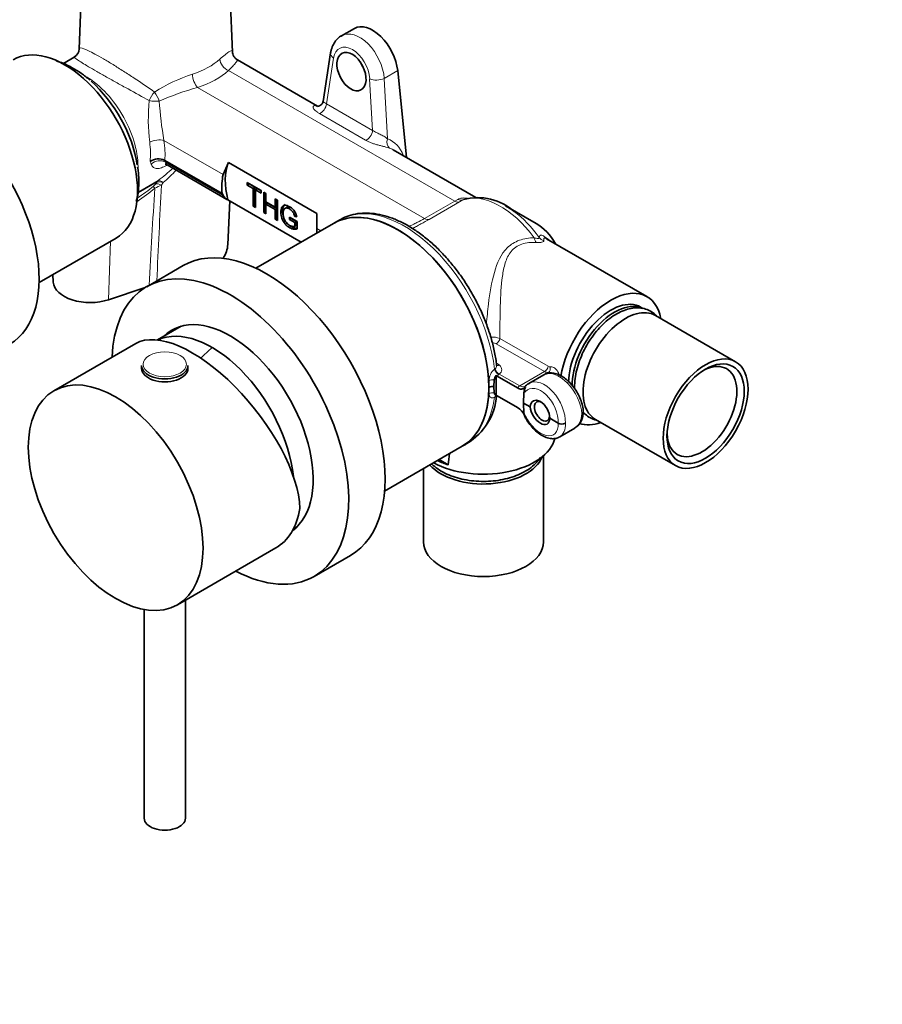
# Model space of a CAD drawing. Units: millimetres. Extents: x 0 to 1478, y 0 to 1758.
# Drawn here: x 400 to 567, y 287 to 479 of the extents above; entities that cross this region are included whole.
import ezdxf
from ezdxf import colors
from ezdxf.entities.mleader import LeaderData, LeaderLine
from ezdxf.math import Vec2, Vec3

# ---------------------------------------------------------------- set-up
doc = ezdxf.new("R2010")
doc.units = ezdxf.units.MM
doc.layers.add('DV5_Défaut', color=7, linetype='Continuous')
doc.layers.add('Défaut', color=7, linetype='Continuous')

# ---------------------------------------------------------------- blocks, each defined once
blk = doc.blocks.new('_DOT')
at = {"color": 0}
blk.add_line((0, 0), (-1, 0), dxfattribs=at)
at = {"color": 0, "const_width": 0.333}
blk.add_lwpolyline([(-0.1665, 0, 1), (0.1665, 0, 1)], format="xyb", close=True, dxfattribs=at)
blk = doc.blocks.new('SE4')
at = {"layer": 'DV5_Défaut', "color": 7, "linetype": 'Continuous', "lineweight": 35}
for p, q in [((411.96, 493), (411.13, 472.96)), ((440.91, 472.37), (440.05, 493)), ((464.58, 476.99), (462.07, 475.54)), ((410.17, 471.39), (408.08, 470.17)), ((457.42, 461.88), (441.86, 470.87)), ((459.97, 472.25), (458.49, 462.81)), ((472.99, 468.79), (474.68, 451.92)), ((488.15, 444.15), (472.1, 453.41)), ((427.77, 451.33), (427.76, 451.34)), ((427.77, 451.33), (438.91, 444.9)), ((428.2, 450.49), (439.84, 443.77)), ((439.09, 448.6), (440.11, 450.92)), ((440.11, 450.92), (457.3, 441)), ((443.78, 446.55), (443.78, 447.02)), ((443.78, 447.02), (446.48, 445.46)), ((444.13, 446.76), (443.78, 446.55)), ((444.9, 445.91), (443.78, 446.55)), ((444.13, 446.76), (444.13, 446.82)), ((445.25, 446.11), (444.13, 446.76)), ((445.25, 446.11), (444.9, 445.91)), ((444.9, 442.42), (444.9, 445.91)), ((445.25, 442.63), (445.25, 446.11)), ((445.71, 445.85), (445.36, 445.64)), ((446.48, 444.99), (445.36, 445.64)), ((445.36, 445.64), (445.36, 442.16)), ((446.48, 445.4), (445.71, 445.85)), ((446.48, 445.46), (446.48, 444.99)), ((446.97, 441.23), (446.97, 445.18)), ((446.97, 445.18), (447.42, 444.92)), ((447.32, 441.44), (447.32, 444.98)), ((447.42, 444.92), (447.42, 443.3)), ((449.19, 442.28), (449.19, 443.9)), ((449.19, 443.9), (449.65, 443.63)), ((440, 435), (440.37, 443.48)), ((454.24, 435.47), (440.03, 443.67)), ((445.25, 442.63), (444.9, 442.42)), ((445.36, 442.16), (444.9, 442.42)), ((445.36, 442.57), (445.25, 442.63)), ((447.42, 443.3), (449.19, 442.28)), ((447.77, 443.04), (447.42, 442.83)), ((449.19, 441.81), (447.42, 442.83)), ((447.42, 442.83), (447.42, 440.97)), ((449.55, 442.01), (447.77, 443.04)), ((449.55, 442.48), (449.19, 442.28)), ((449.55, 442.01), (449.19, 441.81)), ((449.19, 439.95), (449.19, 441.81)), ((449.55, 442.48), (449.55, 443.69)), ((449.55, 440.15), (449.55, 442.01)), ((449.65, 443.63), (449.65, 439.68)), ((451.52, 442.27), (451.08, 442.01)), ((499.9, 439.08), (493.95, 442.52)), ((447.32, 441.44), (446.97, 441.23)), ((447.42, 440.97), (446.97, 441.23)), ((447.42, 441.38), (447.32, 441.44)), ((449.55, 440.15), (449.19, 439.95)), ((449.65, 439.68), (449.19, 439.95)), ((449.65, 440.09), (449.55, 440.15)), ((452.01, 439.87), (452.01, 440.34)), ((452.01, 440.34), (453.45, 439.5)), ((452.36, 440.07), (452.01, 439.87)), ((452.36, 440.07), (452.36, 440.13)), ((453.36, 439.49), (452.36, 440.07)), ((453.34, 440.67), (452.99, 440.47)), ((453.4, 440.36), (452.99, 440.47)), ((457.3, 441), (457.3, 438.09)), ((460.53, 439.1), (445.46, 430.4)), ((453.01, 439.29), (452.01, 439.87)), ((453.36, 439.49), (453.01, 439.29)), ((453.01, 438.56), (453.01, 439.29)), ((453.36, 438.76), (453.01, 438.56)), ((453.36, 438.76), (453.36, 439.49)), ((453.45, 439.5), (453.45, 438.04)), ((461.76, 439.81), (460.53, 439.1)), ((403.37, 427.62), (418.33, 436.26)), ((521.39, 424.88), (501.9, 436.13)), ((431.32, 430.9), (424.25, 426.81)), ((406.02, 429.15), (406.12, 427.7)), ((423.97, 426.64), (416.86, 424.27)), ((538.6, 412.23), (523.05, 421.21)), ((430.93, 419.12), (426.33, 416.46)), ((422.13, 415.77), (406.23, 406.59)), ((423.27, 411.48), (423.27, 410.91)), ((432.27, 410.91), (432.27, 411.48)), ((492.34, 409.41), (492.12, 409.59)), ((492.12, 409.59), (492.12, 405.71)), ((492.34, 409.41), (496.28, 407.14)), ((501.36, 409.71), (498.45, 408.02)), ((491.75, 408.68), (491.67, 407.39)), ((491.67, 407.39), (491.75, 406.18)), ((490.71, 407.24), (490.71, 407.26)), ((490.71, 407.22), (490.71, 407.24)), ((492.12, 405.71), (492.34, 405.63)), ((496.28, 403.36), (492.34, 405.63)), ((497.51, 406.21), (497.42, 404.18)), ((497.61, 406.83), (497.51, 406.21)), ((497.6, 407.15), (497.78, 407.3)), ((497.78, 407.3), (497.61, 406.83)), ((497.42, 404.18), (498.7, 403.44)), ((497.42, 404.18), (497.51, 402.25)), ((497.51, 402.25), (497.61, 401.75)), ((502.52, 401.24), (504.14, 400.3)), ((511.4, 401.03), (526.95, 392.05)), ((504.45, 397.63), (507.36, 399.31)), ((485.53, 395.8), (486.76, 396.51)), ((470.46, 387.09), (485.53, 395.8)), ((481.06, 393.21), (482.82, 392.2)), ((501.3, 377.23), (501.3, 393.98)), ((478, 391.45), (478, 377.23)), ((452.75, 379.76), (453.43, 380.15)), ((430.23, 365.02), (449.32, 376.05)), ((456.75, 370.52), (463.82, 374.6)), ((431.77, 323.55), (431.77, 365.92)), ((423.77, 364.09), (423.77, 323.55))]:
    blk.add_line(p, q, dxfattribs=at)
at = {"layer": 'DV5_Défaut', "color": 7, "linetype": 'Continuous', "lineweight": 18}
for p, q in [((460.54, 471.21), (459.14, 462.35)), ((440.16, 468.81), (484.11, 443.43)), ((470.37, 467.27), (472.99, 468.79)), ((468.11, 457.17), (467.55, 467.16)), ((470.37, 467.27), (471.03, 455.51)), ((434.1, 465.51), (478.23, 440.04)), ((459.14, 462.35), (468.11, 457.17)), ((466.75, 455.27), (457.78, 460.45)), ((427.61, 455.23), (439.09, 448.6)), ((427.88, 451), (439.12, 444.51)), ((428.25, 450.46), (428.1, 450.37)), ((426.3, 447.17), (422.57, 445.01)), ((422.59, 445.2), (426.5, 447.46)), ((425.98, 446.75), (426.3, 447.17)), ((427.43, 447.02), (427.12, 446.55)), ((484.11, 443.43), (484.65, 443.76)), ((478.23, 440.04), (484.11, 443.43)), ((484.99, 443.28), (479.11, 439.88)), ((485.67, 443.68), (484.99, 443.28)), ((457.3, 438.09), (458.04, 437.66)), ((416.86, 424.27), (417.24, 435.63)), ((501.53, 410.31), (492.14, 415.73)), ((492.83, 416.75), (502.21, 411.34)), ((492.13, 412.04), (492.74, 411.54)), ((491.78, 410.77), (491.91, 410.88)), ((492.7, 409.83), (492.6, 409.74)), ((492.7, 409.83), (496.69, 407.52)), ((501.53, 410.31), (496.69, 407.52)), ((501.85, 409.9), (502.26, 410.14)), ((491.91, 405.38), (491.78, 405.32))]:
    blk.add_line(p, q, dxfattribs=at)
at = {"layer": 'DV5_Défaut', "color": 7, "linetype": 'Continuous', "lineweight": 35}
for centre, radius, start, end in [((409.29, 473.03), 1.84, 298.0235, 359.2676), ((426.52, 448.83), 2.8, 63.6031, 124.8341), ((440.79, 445.41), 1.89, 208.4555, 246.5255), ((488.54, 433.46), 10.65, 47.8329, 105.1025), ((493.5, 408.49), 1.76, 141.4308, 173.6832), ((491.41, 405.89), 1.52, 80.0871, 117.4953), ((480.41, 406.53), 11.81, 300.705, 355.8386), ((494.41, 400.41), 3.49, 23.8116, 57.5173), ((505.36, 402.42), 3.68, 304.0387, 3.2611), ((504.85, 401.68), 1.55, 242.9141, 297.1222), ((213.67, 424.4), 271.07, 353.1773, 353.6396)]:
    blk.add_arc(centre, radius, start, end, dxfattribs=at)
at = {"layer": 'DV5_Défaut', "color": 7, "linetype": 'Continuous', "lineweight": 18}
for centre, radius, start, end in [((444.75, 434.07), 35.96, 108.8464, 121.8419), ((451.99, 403.81), 64.25, 106.1702, 113.1768), ((461.83, 459.36), 37.26, 174.4734, 186.8705), ((491.9, 466.7), 65.31, 183.3588, 190.1097), ((414.05, 464.99), 21.5, 305.3767, 315.2075), ((414.23, 463.23), 20.9, 309.1478, 318.8307), ((423.55, 448.71), 3.12, 309.8899, 321.0711), ((445.29, 405.73), 44.67, 113.993, 115.83), ((3472.32, 288.86), 3049.28, 177.03568, 177.38557), ((491.41, 413.04), 3.98, 69.1124, 95.0404), ((491.46, 414.4), 1.49, 62.5779, 93.9301), ((502.54, 411.86), 0.618, 238.3952, 275.1106), ((493.72, 408.49), 2.99, 130.4931, 178.8193), ((493.35, 408.87), 1.15, 130.9279, 151.8555), ((502.15, 411.32), 1.18, 237.9243, 275.3178)]:
    blk.add_arc(centre, radius, start, end, dxfattribs=at)
for centre, major_axis, ratio, start_param, end_param in [((465.44, 469.4), (3.3, -6.18), 0.598527, 0.927757, 3.15004), ((464.02, 468.67), (2.29, -4.45), 0.606728, 0.936665, 3.833863), ((426.01, 475.57), (14.76, 0), 0.57735, 5.21609, 5.717885), ((440.16, 470.44), (1.35, -1.48), 0.689472, 3.82368, 5.360705), ((461.95, 471.94), (1.98, -0.31), 0.61256, 3.141985, 4.016771), ((426.01, 473.99), (16.76, 0), 0.57735, 5.21609, 5.717885), ((412.33, 455.89), (7.25, -12.56), 0.57735, 0.745262, 2.334634), ((434.1, 467.15), (0.61, -1.91), 0.394098, 4.066934, 5.60396), ((468.97, 467.89), (2, 0.11), 0.472, 3.90069, 5.465107), ((425.75, 463.52), (-1.07, -1.69), 0.318042, 4.219949, 5.245562), ((425.75, 463.52), (2, -0.08), 0.349491, 4.199714, 5.2266), ((425.75, 463.52), (0.95, -1.76), 0.311564, 1.032352, 2.067434), ((458.08, 461.8), (0.75, 1.3), 0.57735, 3.632412, 5.445427), ((467.06, 456.62), (0.75, 1.3), 0.57735, 3.632412, 5.445427), ((426.2, 454.56), (1.98, 0.28), 0.349985, 0.731116, 2.278359), ((416.1, 457.92), (7.05, -14.96), 0.625236, 0.847907, 1.11097), ((472.08, 455.06), (0.48, 1.42), 0.764456, 1.50836, 2.982724), ((467.2, 445.7), (-4.13, -9.7), 0.642715, 2.546936, 3.188869), ((414.69, 457.25), (6.03, -13.23), 0.631348, 0.82968, 1.119513), ((468.25, 445.24), (-3.35, -8.41), 0.652234, 3.047133, 3.17237), ((426.55, 449.67), (-1.9, -0.61), 0.778038, 3.723094, 5.268804), ((414.6, 457.2), (10.58, -10.58), 0.317863, 0.627034, 0.684233), ((415.93, 458.52), (11.65, -12.26), 0.349506, 0.627933, 0.659875), ((382.94, 436.49), (46.77, 15.9), 0.210054, -0.643864, -0.487475), ((383.93, 435.41), (45.37, 16.62), 0.182215, -0.63063, -0.481499), ((428.9, 338.13), (6.56, 194.19), 0.04151, 0.983627, 1.096376), ((426.82, 444.86), (-1.3, 1.52), 0.042907, 0.265181, 0.74306), ((427.27, 445.34), (-1.58, 1.23), 0.47716, 5.157789, 5.94397), ((427.62, 445.81), (-1, 1.73), 0.57735, 0.12474, 0.410614), ((427.62, 445.81), (-1.64, 1.14), 0.486632, 5.149026, 5.900862), ((427.62, 445.81), (-1.18, 1.61), 0.332938, 5.286747, 6.175243), ((484.78, 445.46), (1.04, -1.71), 0.689957, 5.47818, 6.157585), ((492.95, 428.95), (-8.25, 14.29), 0.57735, 4.901061, 6.1719), ((474.26, 418.16), (-12.5, 21.65), 0.57735, 4.060903, 6.283185), ((484.11, 445.06), (1, -1.73), 0.57735, 5.497787, 6.167848), ((478.23, 441.67), (1, -1.73), 0.57735, 5.497787, 6.167848), ((493.95, 429.53), (-7.96, 13.78), 0.57735, 4.880779, 5.347442), ((500.3, 437.2), (-0.05, -2), 0.43422, 5.185136, 5.843268), ((502.04, 437.55), (-2, 0.07), 0.968066, 0.697048, 1.268908), ((492.14, 416.55), (-0.5, -0.866), 0.57735, 0.785398, 2.12069), ((444.18, 387.58), (20, 34.64), 0.57735, 1.043265, 1.125276), ((492.74, 412.36), (0.635, 0.773), 0.667972, 3.121579, 4.029598), ((501.53, 411.13), (-0.5, -0.866), 0.57735, 0.785398, 2.12069), ((501.91, 411.05), (0.156, -0.988), 0.711335, 0.299527, 1.659418), ((492.48, 410.47), (-0.628, 0.778), 0.484669, 0.836457, 2.275271), ((492.7, 410.65), (-0.606, 0.796), 0.650597, 0.841001, 2.277897), ((504.49, 404.59), (3.19, -5.09), 0.551631, 0.7654, 3.121594), ((473.03, 417.45), (11.41, -22.26), 0.607863, 0.816762, 0.877512), ((491.44, 408.2), (-1, -0.008), 0.50972, 4.392614, 5.491968), ((496.69, 406.71), (0.5, 0.866), 0.57735, 0.785398, 1.404107), ((496.8, 409.22), (-0.87, 1.8), 0.620653, 2.402078, 3.196058), ((498.5, 406.79), (0.734, -0.679), 0.776366, 3.141576, 3.603828), ((500.61, 402.39), (2.29, -4.45), 0.606728, 0.804, 3.358654), ((501.31, 402.75), (2.79, -5.31), 0.601964, 0.809211, 3.154281), ((473.03, 417.45), (13.47, -21.08), 0.545114, 0.699225, 0.759976), ((491.44, 405.58), (-1, 0.009), 0.641206, 4.402104, 5.501457), ((492.48, 404.8), (0.373, -0.928), 0.679424, 3.172964, 3.882223), ((492.7, 404.93), (0.606, -0.796), 0.650597, 3.140142, 3.714792), ((496.1, 408.86), (1.37, -2.67), 0.606728, 0.025802, 0.217061), ((498.5, 406.79), (-0.734, 0.679), 0.776366, 0.838442, 1.296822), ((474.26, 418.16), (-12.5, 21.65), 0.57735, 3.141593, 3.793078), ((496.1, 401.42), (1.61, -2.53), 0.546379, 1.359228, 1.550487), ((498.5, 402.2), (-0.9, -0.435), 0.177443, 0.130166, 0.588546), ((500.61, 402.3), (-2.69, 4.22), 0.546379, 1.359228, 3.913882), ((504.49, 404.59), (-2.79, 5.31), 0.601964, 3.165406, 3.950804), ((501.31, 402.75), (-3.19, 5.09), 0.551631, 3.121594, 3.906992)]:
    blk.add_ellipse(centre, major_axis=major_axis, ratio=ratio, start_param=start_param, end_param=end_param, dxfattribs=at)
at = {"layer": 'DV5_Défaut', "color": 7, "linetype": 'Continuous', "lineweight": 35}
for centre, major_axis, ratio, start_param, end_param in [((468.08, 470.93), (3.5, -6.06), 0.57735, 0.907595, 3.141593), ((408.33, 453.58), (10, -17.32), 0.57735, 0, 3.141593), ((468.08, 470.93), (-2, 3.46), 0.57735, 1.395777, 1.694758), ((410.29, 454.71), (8.75, -15.16), 0.57735, 0.980817, 2.098732), ((383.93, 439.49), (13.75, -23.82), 0.57735, 0, 3.141593), ((457.85, 463.27), (0.42, 1.44), 0.851173, 2.946043, 3.123302), ((448.7, 442.19), (-6.5, 11.26), 0.57735, 0.422206, 1.123574), ((448.08, 441.83), (-5.56, 11.78), 0.625236, 0.699647, 1.030856), ((447.28, 441.37), (-9.18, 9.66), 0.349506, 0.894851, 0.936267), ((473.03, 417.45), (-12.5, 21.65), 0.57735, 3.141593, 6.283185), ((473.03, 417.45), (-12.5, 21.65), 0.57735, 3.927998, 6.283185), ((493.95, 429.53), (-7.96, 13.78), 0.57735, -0.935743, -0.785398), ((448.08, 441.83), (5.56, -11.78), 0.625236, 0.901147, 0.975039), ((499.9, 432.96), (3.75, -6.5), 0.57735, 1.569984, 2.356194), ((447.57, 402.75), (16.25, -28.15), 0.57735, 0, 3.141593), ((426.01, 435.21), (-14, 0), 0.57735, 2.775353, 3.116336), ((440.5, 398.67), (16.25, -28.15), 0.57735, 0, 3.881603), ((413.28, 427.86), (7.17, 0), 0.57735, 3.178659, 5.235988), ((514.39, 412.75), (7, 12.12), 0.57735, -0.587836, 2.159048), ((514.39, 412.75), (5.82, 10.09), 0.57735, 0, 2.332052), ((515.1, 412.34), (5.83, 10.09), 0.57735, 0.043398, 2.365345), ((517.22, 411.12), (5.83, 10.09), 0.57735, 0, 3.141593), ((440.5, 398.67), (11.37, -19.7), 0.57735, 0.061987, 3.289979), ((436.68, 396.46), (15.16, -18.89), 0.446201, 0.537945, 3.073008), ((436.97, 396.63), (11.25, -19.49), 0.57735, 0.916701, 3.083544), ((436.97, 396.63), (11.25, -19.49), 0.57735, 0.916701, 3.083544), ((427.77, 411.48), (-4.5, 0), 0.57735, 0, 3.141593), ((532.07, 402.55), (-4.8, -8.31), 0.57735, 0, 3.876176), ((427.77, 410.91), (-4.5, 0), 0.57735, 0, 3.141593), ((473.03, 417.45), (-12.5, 21.65), 0.57735, 3.141593, 3.925984), ((500.6, 402.22), (1.24, -2.41), 0.606678, 0.868386, 3.905115), ((501.03, 402.59), (-1.05, 1.82), 0.57735, 0, 3.796172), ((501.03, 402.59), (-1.05, 1.82), 0.57735, 5.603395, 6.283185), ((500.6, 402.45), (-1.45, 2.29), 0.546414, 0.815525, 3.852254), ((514.39, 412.75), (7, 12.12), 0.57735, 3.265805, 3.729428), ((532.07, 402.55), (-4.8, -8.31), 0.57735, 5.548602, 6.283185), ((489.65, 398.46), (-14, 0), 0.57735, 0.810782, 2.99856), ((501.31, 402.75), (-3.19, 5.09), 0.551631, 3.086714, 3.121594), ((489.65, 395.2), (11.65, 0), 0.57735, 3.608802, 6.066964), ((489.65, 399.28), (-14.04, 0), 0.57735, 0.881918, 1.06255), ((437.32, 396.83), (-12, 20.78), 0.57735, 3.141593, 3.748122), ((489.65, 377.23), (11.65, 0), 0.57735, 3.141593, 6.283185), ((440.5, 398.67), (16.25, -28.15), 0.57735, 5.543175, 6.283185), ((427.77, 323.55), (-4, 0), 0.57735, 0, 3.141593)]:
    blk.add_ellipse(centre, major_axis=major_axis, ratio=ratio, start_param=start_param, end_param=end_param, dxfattribs=at)
for centre, major_axis, ratio in [((464.02, 468.58), (-1.83, 3.56), 0.606728), ((532.78, 402.14), (5.83, 10.09), 0.57735), ((532.78, 402.14), (5.3, 9.18), 0.57735), ((418.23, 385.81), (12, -20.78), 0.57735)]:
    blk.add_ellipse(centre, major_axis=major_axis, ratio=ratio, dxfattribs=at)
at = {"layer": 'DV5_Défaut', "color": 7, "linetype": 'Continuous', "lineweight": 18}
blk.add_ellipse((427.77, 411.73), major_axis=(-4.2, 0), ratio=0.57735, dxfattribs=at)
at = {"layer": 'DV5_Défaut', "color": 7, "linetype": 'Continuous', "lineweight": 35}
for points, knots in [([(462.14, 475.55), (462.06, 475.51), (461.68, 475.35), (461.07, 474.77), (460.46, 473.9), (460.12, 473), (460.01, 472.47), (459.97, 472.25)], [0, 0, 0, 0, 0.06173, 0.326374, 0.587374, 0.855684, 1, 1, 1, 1]), ([(413.23, 466.92), (412.63, 467.42), (411.59, 468.27), (409.81, 469.39), (408.18, 470.17), (407.14, 470.53), (406.7, 470.65)], [0, 0, 0, 0, 0.262518, 0.530689, 0.800035, 1, 1, 1, 1]), ([(441.87, 470.89), (441.79, 470.93), (441.52, 471.05), (441.17, 471.5), (440.95, 472), (440.91, 472.31), (440.91, 472.38), (440.91, 472.38)], [0, 0, 0, 0, 0.112548, 0.45896, 0.738955, 0.990439, 1, 1, 1, 1]), ([(458.47, 462.8), (458.47, 462.78), (458.48, 462.61), (458.24, 462.19), (457.83, 461.9), (457.48, 461.83), (457.4, 461.84), (457.4, 461.84), (457.4, 461.84)], [0, 0, 0, 0, 0.041077, 0.309247, 0.564379, 0.779508, 0.986976, 1, 1, 1, 1]), ([(422.23, 443.38), (422.38, 443.91), (422.62, 445.07), (422.76, 446.94), (422.71, 448.68), (422.56, 449.67), (422.49, 450.05)], [0, 0, 0, 0, 0.266712, 0.559424, 0.854893, 1, 1, 1, 1]), ([(427.81, 450.6), (427.82, 450.59), (427.9, 450.6), (428.13, 450.55), (428.2, 450.49), (428.2, 450.49)], [0, 0, 0, 0, 0.414276, 0.988808, 1, 1, 1, 1]), ([(453.45, 438.04), (453.23, 437.96), (453, 437.94), (452.76, 437.98), (452.52, 438.01), (452.28, 438.1), (451.7, 438.44), (451.39, 438.69), (451.12, 439.02), (450.84, 439.35), (450.64, 439.7), (450.49, 440.1), (450.35, 440.5), (450.29, 440.89), (450.29, 441.66), (450.36, 441.98), (450.63, 442.48), (450.83, 442.61), (451.09, 442.63), (451.36, 442.64), (451.66, 442.54), (452.25, 442.2), (452.47, 442.03), (452.87, 441.61), (453.03, 441.39), (453.25, 440.93), (453.34, 440.66), (453.4, 440.36)], [0, 0, 0, 0, 0.088549, 0.088549, 0.088549, 0.168227, 0.168227, 0.276414, 0.276414, 0.276414, 0.375655, 0.375655, 0.375655, 0.480174, 0.480174, 0.583281, 0.583281, 0.686387, 0.686387, 0.686387, 0.784556, 0.784556, 0.856371, 0.856371, 0.928185, 0.928185, 1, 1, 1, 1]), ([(450.87, 440.26), (450.86, 440.27), (450.85, 440.29), (450.85, 440.3), (450.71, 440.7), (450.64, 441.09), (450.64, 441.86), (450.71, 442.18), (450.93, 442.58), (451.02, 442.68), (451.14, 442.74)], [0, 0, 0, 0, 0.014782, 0.014782, 0.014782, 0.402903, 0.402903, 0.785778, 0.785778, 1, 1, 1, 1]), ([(452.99, 440.47), (452.94, 440.7), (452.88, 440.9), (452.8, 441.06), (452.72, 441.21), (452.62, 441.37), (452.47, 441.52), (452.33, 441.67), (452.17, 441.8), (451.79, 442.02), (451.62, 442.08), (451.47, 442.1), (451.31, 442.11), (451.19, 442.09), (451.01, 441.96), (450.93, 441.87), (450.88, 441.76), (450.8, 441.56), (450.75, 441.32), (450.75, 440.68), (450.81, 440.36), (451.01, 439.76), (451.17, 439.5), (451.37, 439.27), (451.57, 439.04), (451.78, 438.85), (452.2, 438.61), (452.4, 438.54), (452.58, 438.52), (452.77, 438.5), (452.91, 438.51), (453.01, 438.56)], [0, 0, 0, 0, 0.06868, 0.06868, 0.06868, 0.130381, 0.130381, 0.130381, 0.201015, 0.201015, 0.285591, 0.285591, 0.285591, 0.34952, 0.34952, 0.413449, 0.413449, 0.413449, 0.50726, 0.50726, 0.622586, 0.622586, 0.737913, 0.737913, 0.737913, 0.838772, 0.838772, 0.926387, 0.926387, 0.926387, 1, 1, 1, 1]), ([(452.59, 441.94), (452.52, 442), (452.44, 442.05), (452.15, 442.22), (451.97, 442.29), (451.82, 442.3), (451.68, 442.31), (451.57, 442.29), (451.48, 442.24)], [0, 0, 0, 0, 0.1917656, 0.1917656, 0.6712244, 0.6712244, 0.6712244, 1, 1, 1, 1]), ([(492.2, 411.5), (492.19, 411.64), (492.1, 412.52), (491.77, 414.36), (491.15, 416.86), (490.31, 419.4), (489.28, 421.91), (488.07, 424.38), (486.7, 426.77), (485.18, 429.07), (483.53, 431.23), (481.76, 433.23), (479.91, 435.06), (477.98, 436.68), (476, 438.08), (473.99, 439.24), (471.97, 440.14), (469.97, 440.77), (468.01, 441.1), (466.12, 441.14), (464.35, 440.88), (462.83, 440.39), (462.05, 439.95), (461.69, 439.73)], [0, 0, 0, 0, 0.008015, 0.058667, 0.109259, 0.159786, 0.210259, 0.260696, 0.311118, 0.361547, 0.412, 0.462497, 0.513064, 0.56372, 0.614483, 0.665355, 0.716314, 0.767263, 0.818022, 0.868341, 0.917964, 0.966774, 1, 1, 1, 1]), ([(453.47, 438.17), (453.35, 438.16), (453.23, 438.16), (453.11, 438.18), (452.88, 438.22), (452.63, 438.3), (452.24, 438.53), (452.11, 438.62), (451.97, 438.73)], [0, 0, 0, 0, 0.262172, 0.262172, 0.262172, 0.729126, 0.729126, 1, 1, 1, 1]), ([(523.28, 421.11), (523.04, 421.36), (522.47, 421.86), (521.44, 422.41), (520.24, 422.71), (518.96, 422.73), (517.62, 422.48), (516.24, 421.95), (514.85, 421.16), (513.48, 420.12), (512.18, 418.86), (510.99, 417.43), (509.92, 415.86), (509.01, 414.18), (508.28, 412.44), (507.74, 410.68), (507.41, 408.95), (507.34, 407.71), (507.36, 407.06), (507.36, 406.94)], [0, 0, 0, 0, 0.049399, 0.108293, 0.16638, 0.224881, 0.285067, 0.34723, 0.410766, 0.474837, 0.538827, 0.602639, 0.666318, 0.729961, 0.793675, 0.857553, 0.921723, 0.986291, 1, 1, 1, 1]), ([(509.03, 402.47), (509.02, 402.7), (508.99, 403.25), (508.75, 404.31), (508.27, 405.53), (507.6, 406.71), (506.79, 407.79), (505.86, 408.72), (504.85, 409.45), (503.84, 409.91), (502.88, 410.09), (502.02, 410.02), (501.59, 409.81), (501.37, 409.69)], [0, 0, 0, 0, 0.053959, 0.154159, 0.253823, 0.352965, 0.452054, 0.551629, 0.652341, 0.754915, 0.846399, 0.932043, 1, 1, 1, 1]), ([(491.75, 406.18), (491.75, 406.12), (491.77, 406.06), (491.8, 405.95), (491.83, 405.9), (491.93, 405.77), (492.02, 405.72), (492.12, 405.71)], [0, 0, 0, 0, 0.25, 0.25, 0.5, 0.5, 1, 1, 1, 1]), ([(492.05, 405.71), (492.05, 405.71), (492.06, 405.72), (492.09, 405.71), (492.12, 405.71)], [0, 0, 0, 0, 0.160235, 1, 1, 1, 1]), ([(496.28, 407.14), (496.41, 407.06), (496.54, 407.01), (496.79, 406.93), (496.91, 406.91), (497.14, 406.92), (497.24, 406.94), (497.44, 407.01), (497.53, 407.07), (497.6, 407.15)], [0, 0, 0, 0, 0.25, 0.25, 0.5, 0.5, 0.75, 0.75, 1, 1, 1, 1]), ([(497.59, 401.77), (497.71, 401.54), (498, 400.97), (498.66, 399.99), (499.53, 399), (500.51, 398.18), (501.55, 397.58), (502.56, 397.28), (503.52, 397.26), (504.02, 397.44), (504.3, 397.56)], [0, 0, 0, 0, 0.072391, 0.20857, 0.345323, 0.483179, 0.623204, 0.765962, 0.88655, 1, 1, 1, 1]), ([(509.03, 402.56), (509.03, 402.56), (509.03, 402.55), (509.03, 402.4), (508.92, 402.24), (508.74, 402.14)], [0, 0, 0, 0, 0.034433, 0.034433, 1, 1, 1, 1]), ([(508.98, 402.43), (509.11, 402.29), (509.54, 401.85), (510.38, 401.27), (511.19, 400.98), (511.62, 400.88), (511.65, 400.87)], [0, 0, 0, 0, 0.182164, 0.581396, 0.971011, 1, 1, 1, 1]), ([(479.6, 392.37), (479.61, 392.36), (479.97, 392.02), (480.76, 391.38), (482.14, 390.57), (483.72, 389.91), (485.46, 389.41), (487.3, 389.09), (489.2, 388.96), (491.1, 389), (492.97, 389.24), (494.76, 389.65), (496.43, 390.24), (497.94, 390.99), (499.24, 391.91), (500.13, 392.8), (500.56, 393.39), (500.69, 393.6)], [0, 0, 0, 0, 0.002362, 0.074018, 0.147258, 0.221113, 0.294876, 0.368433, 0.441837, 0.5152, 0.588643, 0.662277, 0.736247, 0.810676, 0.885588, 0.96059, 1, 1, 1, 1])]:
    blk.add_open_spline(points, degree=3, knots=knots, dxfattribs=at)
at = {"layer": 'DV5_Défaut', "color": 7, "linetype": 'Continuous', "lineweight": 18}
for points, knots in [([(411.13, 472.99), (411.13, 473.04), (411.15, 473.08), (411.27, 473.22), (411.53, 473.21), (412.51, 472.86), (413.24, 472.51), (414.7, 471.73), (415.25, 471.42), (416.44, 470.72), (417.07, 470.34), (418.39, 469.54), (419.09, 469.1), (420.46, 468.22), (421.15, 467.78), (423.22, 466.41), (424.53, 465.51), (425.78, 464.62)], [0, 0, 0, 0, 0.053594, 0.053594, 0.242876, 0.242876, 0.432157, 0.432157, 0.526797, 0.526797, 0.621438, 0.621438, 0.716078, 0.716078, 0.810719, 0.810719, 1, 1, 1, 1]), ([(438.47, 471), (438.85, 471.35), (439.18, 471.63), (439.61, 471.98), (439.74, 472.09), (439.98, 472.27), (440.09, 472.34), (440.38, 472.53), (440.52, 472.61), (440.74, 472.68), (440.81, 472.66), (440.89, 472.57), (440.9, 472.5), (440.9, 472.41)], [0, 0, 0, 0, 0.210961, 0.210961, 0.316442, 0.316442, 0.421923, 0.421923, 0.632884, 0.632884, 0.843846, 0.843846, 1, 1, 1, 1]), ([(424.74, 462.95), (423.43, 463.68), (422.06, 464.43), (419.93, 465.6), (419.22, 465.99), (417.82, 466.77), (417.11, 467.16), (415.78, 467.9), (415.15, 468.26), (413.97, 468.94), (413.42, 469.26), (411.99, 470.11), (411.29, 470.55), (410.39, 471.14), (410.19, 471.3), (410.15, 471.37), (410.15, 471.37), (410.15, 471.37)], [0, 0, 0, 0, 0.19318, 0.19318, 0.28977, 0.28977, 0.38636, 0.38636, 0.482949, 0.482949, 0.579539, 0.579539, 0.772719, 0.772719, 0.965899, 0.965899, 1, 1, 1, 1]), ([(441.86, 470.87), (441.87, 470.86), (441.87, 470.86), (441.88, 470.83), (441.86, 470.77), (441.74, 470.57), (441.65, 470.44), (441.45, 470.19), (441.37, 470.1), (441.19, 469.89), (441.09, 469.78), (440.75, 469.41), (440.48, 469.13), (440.16, 468.81)], [0, 0, 0, 0, 0.053033, 0.053033, 0.289775, 0.289775, 0.526517, 0.526517, 0.644888, 0.644888, 0.763258, 0.763258, 1, 1, 1, 1]), ([(457.78, 460.45), (457.61, 460.55), (457.47, 460.64), (457.2, 460.84), (457.08, 460.93), (456.88, 461.13), (456.8, 461.23), (456.67, 461.41), (456.62, 461.5), (456.57, 461.66), (456.57, 461.73), (456.6, 461.85), (456.63, 461.9), (456.74, 461.96), (456.81, 461.98), (456.99, 461.98), (457.09, 461.96), (457.2, 461.93)], [0, 0, 0, 0, 0.125, 0.125, 0.25, 0.25, 0.375, 0.375, 0.5, 0.5, 0.625, 0.625, 0.75, 0.75, 0.875, 0.875, 1, 1, 1, 1]), ([(458.49, 462.82), (458.49, 462.82), (458.49, 462.82), (458.49, 462.8), (458.53, 462.73), (458.69, 462.6), (458.76, 462.55), (458.93, 462.45), (459.03, 462.4), (459.14, 462.35)], [0, 0, 0, 0, 0.009419, 0.009419, 0.504709, 0.504709, 0.752355, 0.752355, 1, 1, 1, 1]), ([(468.11, 457.17), (468.23, 457.09), (468.35, 457.02), (468.61, 456.87), (468.75, 456.8), (469.03, 456.66), (469.18, 456.59), (469.46, 456.46), (469.6, 456.39), (469.88, 456.26), (470, 456.2), (470.25, 456.07), (470.37, 456), (470.69, 455.8), (470.87, 455.66), (471.03, 455.51)], [0, 0, 0, 0, 0.125, 0.125, 0.25, 0.25, 0.375, 0.375, 0.5, 0.5, 0.625, 0.625, 0.75, 0.75, 1, 1, 1, 1]), ([(471.43, 453.71), (471.29, 453.76), (471.13, 453.81), (470.79, 453.91), (470.6, 453.96), (470.21, 454.06), (470, 454.11), (469.58, 454.22), (469.36, 454.28), (468.92, 454.4), (468.7, 454.47), (468.27, 454.6), (468.06, 454.68), (467.65, 454.83), (467.46, 454.92), (467.09, 455.09), (466.91, 455.18), (466.75, 455.27)], [0, 0, 0, 0, 0.125, 0.125, 0.25, 0.25, 0.375, 0.375, 0.5, 0.5, 0.625, 0.625, 0.75, 0.75, 0.875, 0.875, 1, 1, 1, 1]), ([(428.1, 450.37), (427.93, 450.27), (427.76, 450.18), (427.42, 450.03), (427.26, 449.96), (426.95, 449.86), (426.81, 449.82), (426.52, 449.77), (426.39, 449.76), (426.13, 449.77), (426.01, 449.79), (425.79, 449.86), (425.68, 449.91), (425.4, 450.12), (425.25, 450.33), (425.14, 450.61)], [0, 0, 0, 0, 0.125, 0.125, 0.25, 0.25, 0.375, 0.375, 0.5, 0.5, 0.625, 0.625, 0.75, 0.75, 1, 1, 1, 1]), ([(427.88, 451), (427.93, 450.82), (427.99, 450.68), (428.12, 450.55), (428.16, 450.51), (428.2, 450.49)], [0, 0, 0, 0, 0.699248, 0.699248, 1, 1, 1, 1]), ([(484.65, 443.76), (484.79, 443.85), (484.95, 443.92), (485.23, 443.99), (485.32, 444.01), (485.52, 444.03), (485.62, 444.04), (485.94, 444.04), (486.16, 444.02), (486.44, 443.98), (486.49, 443.97), (486.54, 443.96)], [0, 0, 0, 0, 0.309201, 0.309201, 0.463801, 0.463801, 0.618402, 0.618402, 0.927603, 0.927603, 1, 1, 1, 1]), ([(475.19, 438.51), (475.42, 438.63), (475.66, 438.74), (476.18, 438.98), (476.46, 439.12), (477.28, 439.52), (477.78, 439.78), (478.23, 440.04)], [0, 0, 0, 0, 0.2195373, 0.2195373, 0.4796915, 0.4796915, 1, 1, 1, 1]), ([(479.11, 439.88), (478.61, 439.59), (478.07, 439.3), (477.21, 438.83), (476.91, 438.67), (476.38, 438.38), (476.14, 438.25), (475.9, 438.12)], [0, 0, 0, 0, 0.526251, 0.526251, 0.789377, 0.789377, 1, 1, 1, 1]), ([(490.23, 419.5), (490.33, 420.82), (490.46, 422.15), (490.88, 425.6), (491.23, 427.68), (492.29, 431.42), (493, 433.14), (494.94, 435.02), (495.72, 435.5), (497.52, 436.14), (498.5, 436.28), (499.51, 436.31)], [0, 0, 0, 0, 0.164411, 0.164411, 0.442941, 0.442941, 0.72147, 0.72147, 0.860735, 0.860735, 1, 1, 1, 1]), ([(499.51, 436.31), (499.64, 436.27), (499.77, 436.24), (500.01, 436.19), (500.13, 436.17), (500.32, 436.17), (500.39, 436.18), (500.47, 436.25), (500.48, 436.3), (500.46, 436.36)], [0, 0, 0, 0, 0.25, 0.25, 0.5, 0.5, 0.75, 0.75, 1, 1, 1, 1]), ([(500.46, 436.36), (500.48, 436.52), (500.51, 436.64), (500.61, 436.76), (500.66, 436.78), (500.76, 436.82), (500.82, 436.82), (500.96, 436.81), (501.05, 436.78), (501.24, 436.7), (501.34, 436.65), (501.7, 436.43), (501.97, 436.22), (502.28, 435.94), (502.3, 435.92), (502.32, 435.91)], [0, 0, 0, 0, 0.246262, 0.246262, 0.369393, 0.369393, 0.492523, 0.492523, 0.615654, 0.615654, 0.738785, 0.738785, 0.985047, 0.985047, 1, 1, 1, 1]), ([(501.87, 436.15), (501.83, 436.17), (501.79, 436.19), (501.67, 436.25), (501.6, 436.27), (501.49, 436.28), (501.44, 436.27), (501.38, 436.22), (501.36, 436.18), (501.33, 436.03), (501.34, 435.89), (501.38, 435.72)], [0, 0, 0, 0, 0.075475, 0.075475, 0.26038, 0.26038, 0.445285, 0.445285, 0.63019, 0.63019, 1, 1, 1, 1]), ([(499.89, 435.4), (498.91, 435.44), (497.96, 435.36), (496.25, 434.79), (495.53, 434.29), (494.49, 433.01), (494.14, 432.25), (493.63, 430.62), (493.46, 429.75), (493.07, 427.03), (492.97, 425.05), (492.85, 420.94), (492.84, 418.78), (492.83, 416.75)], [0, 0, 0, 0, 0.125, 0.125, 0.25, 0.25, 0.375, 0.375, 0.5, 0.5, 0.75, 0.75, 1, 1, 1, 1]), ([(501.38, 435.72), (501.39, 435.66), (501.37, 435.6), (501.24, 435.51), (501.14, 435.47), (500.94, 435.43), (500.86, 435.42), (500.7, 435.4), (500.61, 435.4), (500.32, 435.39), (500.11, 435.39), (499.89, 435.4)], [0, 0, 0, 0, 0.25, 0.25, 0.5, 0.5, 0.625, 0.625, 0.75, 0.75, 1, 1, 1, 1]), ([(491.91, 410.88), (492.01, 410.96), (492.08, 411.04), (492.18, 411.23), (492.21, 411.32), (492.21, 411.45), (492.21, 411.48), (492.21, 411.5)], [0, 0, 0, 0, 0.443549, 0.443549, 0.887098, 0.887098, 1, 1, 1, 1]), ([(492.74, 411.54), (493.05, 411.29), (493.21, 410.98), (493.2, 410.53), (493.16, 410.38), (492.99, 410.09), (492.86, 409.95), (492.7, 409.83)], [0, 0, 0, 0, 0.5, 0.5, 0.75, 0.75, 1, 1, 1, 1]), ([(502.59, 411.25), (502.71, 411.26), (502.83, 411.25), (503.07, 411.2), (503.2, 411.16), (503.44, 411.03), (503.55, 410.94), (503.77, 410.74), (503.87, 410.63), (504.06, 410.37), (504.14, 410.23), (504.28, 409.94), (504.34, 409.78), (504.39, 409.62)], [0, 0, 0, 0, 0.166926, 0.166926, 0.333852, 0.333852, 0.500779, 0.500779, 0.667705, 0.667705, 0.834631, 0.834631, 1, 1, 1, 1]), ([(502.71, 410.05), (502.7, 410.06), (502.68, 410.07), (502.6, 410.11), (502.53, 410.13), (502.4, 410.16), (502.33, 410.15), (502.26, 410.14)], [0, 0, 0, 0, 0.117198, 0.117198, 0.558599, 0.558599, 1, 1, 1, 1]), ([(491.78, 405.32), (491.63, 405.26), (491.49, 405.22), (491.23, 405.22), (491.12, 405.25), (490.93, 405.38), (490.85, 405.47), (490.75, 405.72), (490.73, 405.86), (490.73, 406.03)], [0, 0, 0, 0, 0.25, 0.25, 0.5, 0.5, 0.75, 0.75, 1, 1, 1, 1])]:
    blk.add_open_spline(points, degree=3, knots=knots, dxfattribs=at)
for points in [[(485.86, 443.77), (485.79, 443.75), (485.72, 443.71), (485.67, 443.68)], [(492.17, 405.68), (492.12, 405.58), (492.03, 405.48), (491.91, 405.38)]]:
    blk.add_open_spline(points, degree=3, dxfattribs=at)
at = {"layer": 'DV5_Défaut', "color": 7, "linetype": 'Continuous', "lineweight": 35}
for points in [[(492.21, 411.47), (492.21, 411.47), (492.21, 411.49), (492.21, 411.51)], [(497.76, 407.47), (497.74, 407.45), (497.73, 407.44), (497.72, 407.45)], [(498.51, 408.02), (498.34, 407.99), (498.09, 407.81), (497.76, 407.47)]]:
    blk.add_open_spline(points, degree=3, dxfattribs=at)

msp = doc.modelspace()

# ---------------------------------------------------------------- block references
at = {"layer": 'Défaut'}
msp.add_blockref('SE4', (0, 0), dxfattribs=at)

# ---------------------------------------------------------------- leaders
at = {"layer": 'Défaut', "color": 7, "linetype": 'Continuous', "lineweight": 18}
ml = msp.add_multileader_mtext('Standard', dxfattribs=at)
ml.set_content('{\\pxsm0.9;\\fSolid Edge ISO|b1||i0||c0|p34;\\W1.;24/01/2022\\P}', color=256)
ml.set_leader_properties()
ml.set_arrow_properties(name='DOT')
ml.build(insert=Vec2(0, 0))
ml.multileader.update_dxf_attribs({"leader_type": 0, "dogleg_length": 0, "arrow_head_size": 12})
ctx = ml.context
ctx.base_point, ctx.char_height, ctx.arrow_head_size, ctx.landing_gap_size = Vec3(1390.41, 1750.71), 12, 12, 4.2
notes = []
notes.append((ctx, [(0, (0, 0, 0), (0, 0), (1, 0), 1, [])]))
ctx.mtext.insert = Vec3(1392.41, 1756.83)
for ctx, leaders in notes:
    for number, flags, end, landing, length, lines in leaders:
        leader = LeaderData()
        leader.index, (leader.has_last_leader_line, leader.has_dogleg_vector, leader.attachment_direction) = number, flags
        leader.last_leader_point, leader.dogleg_vector, leader.dogleg_length = Vec3(end), Vec3(landing), length
        for number, points, colour, breaks in lines:
            line = LeaderLine()
            line.index, line.vertices, line.color, line.breaks = number, Vec3.list(points), colors.encode_raw_color(colour), breaks
            leader.lines.append(line)
        ctx.leaders.append(leader)

doc.saveas('drawing.dxf')
